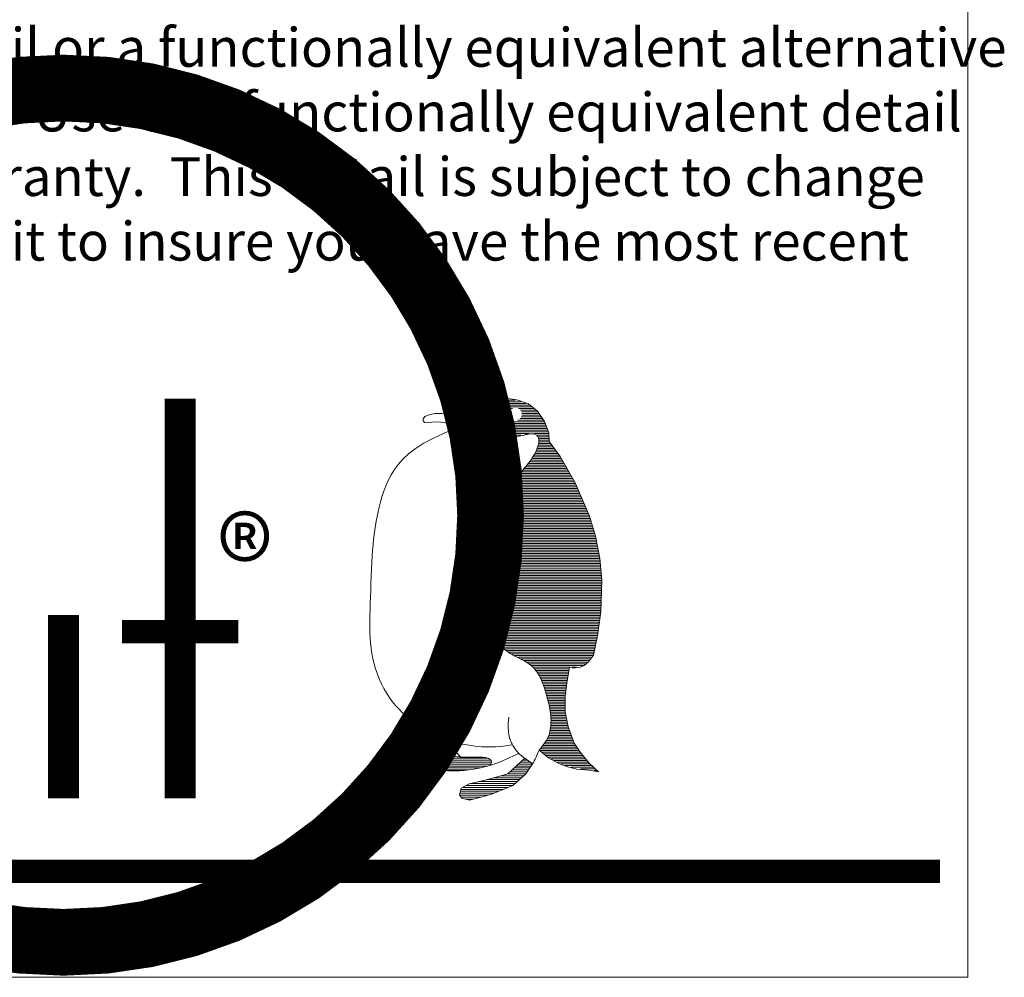
# Model space of a CAD drawing. Extents: x 10901 to 42502, y -15530 to -9637.
# Drawn here: x 14523 to 14871, y -12165 to -11827 of the extents above; entities that cross this region are included whole.
import ezdxf

# ---------------------------------------------------------------- set-up
doc = ezdxf.new("R2010")
doc.units = 0
doc.header["$MEASUREMENT"] = 0
doc.layers.get('0').update_dxf_attribs({"linetype": 'CONTINUOUS', "lineweight": 15})
doc.layers.add('TEXT', color=250, linetype='CONTINUOUS', lineweight=15)
doc.layers.add('TITLEBLOCK', color=7, linetype='CONTINUOUS', lineweight=15)
doc.styles.add('arial', font='arial.ttf', dxfattribs={"height": 0.12})
doc.styles.add('isocp', font='isocpeur.ttf', dxfattribs={"height": 0.085})

msp = doc.modelspace()

# ---------------------------------------------------------------- linework, layer by layer
msp.add_lwpolyline([(14857.69571976, -9637.18278504), (13031.15216212, -9637.18278504), (13031.15216212, -12165.24102), (14857.69571976, -12165.24102)], close=True)
at = {"layer": 'TITLEBLOCK', "color": 7}
for p, q in [((14691.69629034, -11961.43144297), (14689.44095102, -11962.1350919)), ((14694.63714579, -11960.88374439), (14691.69629034, -11961.43144297)), ((14692.06427907, -11961.53703302), (14698.02733098, -11961.53703302)), ((14698.50227009, -11961.43144297), (14694.63714579, -11960.88374439)), ((14702.61946771, -11962.89197253), (14698.50227009, -11961.43144297)), ((14682.25592634, -11965.24660788), (14677.61766663, -11966.23312179)), ((14686.40905366, -11963.77578475), (14682.25592634, -11965.24660788)), ((14683.26616906, -11965.07043003), (14696.23000654, -11965.07043003)), ((14684.92903018, -11964.48153053), (14696.9555123, -11964.48153053)), ((14689.44095102, -11962.1350919), (14686.40905366, -11963.77578475)), ((14686.55280587, -11963.89263103), (14703.6219955, -11963.89263103)), ((14687.64105517, -11963.30373153), (14702.86838411, -11963.30373153)), ((14688.72930446, -11962.71483202), (14701.60809755, -11962.71483202)), ((14690.04505963, -11962.12593252), (14699.94800405, -11962.12593252)), ((14699.01651518, -11964.48153053), (14704.37560688, -11964.48153053)), ((14699.74202094, -11965.07043003), (14705.12921827, -11965.07043003)), ((14705.81239648, -11965.38704385), (14702.61946771, -11962.89197253)), ((14665.97193414, -11967.28916121), (14665.3775812, -11968.17857298)), ((14665.3775812, -11968.17857298), (14665.43659296, -11968.8960318)), ((14667.46784002, -11966.67250239), (14665.97193414, -11967.28916121)), ((14669.55696943, -11966.24784357), (14667.46784002, -11966.67250239)), ((14672.10407531, -11966.20153768), (14669.55696943, -11966.24784357)), ((14675.59791061, -11966.13772592), (14672.10407531, -11966.20153768)), ((14677.61766663, -11966.23312179), (14675.59791061, -11966.13772592)), ((14677.61766663, -11966.23312179), (14680.33855193, -11966.42609238)), ((14680.25034681, -11966.24822903), (14686.46017943, -11966.24822903)), ((14680.33855193, -11966.42609238), (14684.06891461, -11966.71132703)), ((14681.13828149, -11965.65932953), (14695.8856366, -11965.65932953)), ((14684.06891461, -11966.71132703), (14687.17453502, -11966.33382832)), ((14687.17453502, -11966.33382832), (14690.67845878, -11965.94788714)), ((14692.38926365, -11968.22976435), (14690.28678879, -11969.55553259)), ((14690.67845878, -11965.94788714), (14692.23126898, -11966.23312179)), ((14692.11698601, -11968.60382703), (14697.18126552, -11968.60382703)), ((14692.23126898, -11966.23312179), (14692.85631277, -11967.46632446)), ((14692.85631277, -11967.46632446), (14692.38926365, -11968.22976435)), ((14692.43083817, -11966.24822903), (14695.73968301, -11966.24822903)), ((14692.72136684, -11968.01492753), (14696.3163961, -11968.01492753)), ((14692.72931951, -11966.83712853), (14695.75289617, -11966.83712853)), ((14693.02780085, -11967.42602803), (14695.92834, -11967.42602803)), ((14698.79076196, -11968.60382703), (14707.75331703, -11968.60382703)), ((14699.65563138, -11968.01492753), (14707.3603153, -11968.01492753)), ((14700.04368747, -11967.42602803), (14706.96731358, -11967.42602803)), ((14700.08639088, -11965.65932953), (14705.7883084, -11965.65932953)), ((14700.21913131, -11966.83712853), (14706.57431185, -11966.83712853)), ((14700.23234447, -11966.24822903), (14706.18131012, -11966.24822903)), ((14708.24910528, -11969.03836774), (14705.81239648, -11965.38704385)), ((14665.43659296, -11968.8960318), (14665.90304002, -11969.37942004)), ((14665.90304002, -11969.37942004), (14666.85852237, -11969.57819651)), ((14666.85852237, -11969.57819651), (14668.47555767, -11969.28822004)), ((14668.47555767, -11969.28822004), (14670.21315767, -11969.19871415)), ((14670.21315767, -11969.19871415), (14671.6565459, -11969.2794671)), ((14671.6565459, -11969.2794671), (14673.74652237, -11969.65245533)), ((14677.54872475, -11971.14508745), (14672.7508881, -11973.14297644)), ((14673.7715216, -11969.68578774), (14679.26334393, -11971.65107257)), ((14675.87812207, -11969.91558544), (14673.7715216, -11969.68578774)), ((14678.00240175, -11970.12600189), (14675.87812207, -11969.91558544)), ((14676.19301842, -11970.37052553), (14679.62877286, -11970.37052553)), ((14677.83864829, -11970.95942503), (14708.77912557, -11970.95942503)), ((14682.28273061, -11970.31897248), (14678.00240175, -11970.12600189)), ((14679.26334393, -11971.65107257), (14681.05284462, -11972.14646426)), ((14679.53379753, -11971.54832453), (14708.99757223, -11971.54832453)), ((14681.05284462, -11972.14646426), (14682.77209196, -11972.59059813)), ((14681.70146931, -11972.13722403), (14709.21601889, -11972.13722403)), ((14687.09885436, -11970.22670842), (14682.28273061, -11970.31897248)), ((14690.28678879, -11969.55553259), (14687.09885436, -11970.22670842)), ((14687.24664702, -11970.37052553), (14708.5606789, -11970.37052553)), ((14690.04378737, -11969.78162603), (14708.34223224, -11969.78162603)), ((14691.18307739, -11969.19272653), (14708.12378558, -11969.19272653)), ((14709.76154522, -11973.11567942), (14708.24910528, -11969.03836774)), ((14668.75911057, -11975.0395155), (14665.38694954, -11976.89565134)), ((14672.7508881, -11973.14297644), (14668.75911057, -11975.0395155)), ((14682.77209196, -11972.59059813), (14684.41897532, -11972.98437873)), ((14684.07498755, -11972.72612353), (14709.43446555, -11972.72612353)), ((14684.41897532, -11972.98437873), (14685.99259016, -11973.32871063)), ((14685.99259016, -11973.32871063), (14687.49082587, -11973.62479987)), ((14686.80626798, -11973.31502303), (14702.66223621, -11973.31502303)), ((14687.49082587, -11973.62479987), (14688.91247638, -11973.87385254)), ((14688.91247638, -11973.87385254), (14690.25573258, -11974.07647166)), ((14690.25573258, -11974.07647166), (14691.51999145, -11974.23446632)), ((14690.25949483, -11973.90392253), (14699.91616498, -11973.90392253)), ((14691.51999145, -11974.23446632), (14692.70766512, -11974.35055019)), ((14692.70766512, -11974.35055019), (14693.82116572, -11974.42683388)), ((14693.82116572, -11974.42683388), (14694.86411144, -11974.46663406)), ((14694.86411144, -11974.46663406), (14695.83951746, -11974.47266439)), ((14695.83951746, -11974.47266439), (14696.75039894, -11974.44794004)), ((14696.75039894, -11974.44794004), (14697.59977105, -11974.39487313)), ((14697.59977105, -11974.39487313), (14698.39034743, -11974.31647882)), ((14698.39034743, -11974.31647882), (14699.12604779, -11974.21607382)), ((14699.12604779, -11974.21607382), (14699.80898277, -11974.09968843)), ((14699.80898277, -11974.09968843), (14700.44307206, -11973.97395603)), ((14700.44307206, -11973.97395603), (14701.0307278, -11973.84520847)), ((14701.0307278, -11973.84520847), (14701.5755682, -11973.72038062)), ((14701.5755682, -11973.72038062), (14702.08030689, -11973.60580433)), ((14702.08030689, -11973.60580433), (14702.54795905, -11973.50811297)), ((14702.54795905, -11973.50811297), (14702.98214288, -11973.4339399)), ((14702.98214288, -11973.4339399), (14703.3852705, -11973.38871242)), ((14703.3852705, -11973.38871242), (14703.75945253, -11973.37333507)), ((14703.75945253, -11973.37333507), (14704.10559352, -11973.3884109)), ((14704.10559352, -11973.3884109), (14704.42580409, -11973.43303535)), ((14704.42580409, -11973.43303535), (14704.72159182, -11973.50811297)), ((14704.65665808, -11973.31502303), (14709.5958046, -11973.31502303)), ((14704.72159182, -11973.50811297), (14704.99416277, -11973.61304073)), ((14704.99416277, -11973.61304073), (14705.24502454, -11973.74842166)), ((14705.24502454, -11973.74842166), (14705.47628773, -11973.91365272)), ((14705.47628773, -11973.91365272), (14705.68765083, -11974.10963848)), ((14705.68765083, -11974.10963848), (14705.87519412, -11974.3396956)), ((14705.71755574, -11973.90392253), (14709.61206674, -11973.90392253)), ((14705.87519412, -11974.3396956), (14706.0334903, -11974.60714077)), ((14706.0334903, -11974.60714077), (14706.1574136, -11974.91589371)), ((14706.1574136, -11974.91589371), (14706.2412352, -11975.26987414)), ((14706.1647443, -11974.49282203), (14709.62832888, -11974.49282203)), ((14706.2412352, -11975.26987414), (14706.2795278, -11975.67239872)), ((14706.2795278, -11975.67239872), (14706.26716562, -11976.12768871)), ((14706.37259514, -11975.08172153), (14709.64459102, -11975.08172153)), ((14706.45081929, -11975.67062103), (14709.66085316, -11975.67062103)), ((14709.84556966, -11976.15844932), (14709.76154522, -11973.11567942)), ((14662.561438, -11978.72525373), (14660.20900593, -11980.54158939)), ((14665.38694954, -11976.89565134), (14662.561438, -11978.72525373)), ((14705.37075694, -11979.16094514), (14705.05024485, -11979.85684532)), ((14705.65116732, -11978.47981927), (14705.37075694, -11979.16094514)), ((14705.53799372, -11979.20401803), (14711.92925169, -11979.20401803)), ((14705.88604871, -11977.82492533), (14705.65116732, -11978.47981927)), ((14705.78056944, -11978.61511853), (14711.48487925, -11978.61511853)), ((14706.07057684, -11977.20772097), (14705.88604871, -11977.82492533)), ((14705.99566854, -11978.02621903), (14711.04050681, -11978.02621903)), ((14706.19872137, -11976.63875925), (14706.07057684, -11977.20772097)), ((14706.18052503, -11977.43731953), (14710.59613437, -11977.43731953)), ((14706.26716562, -11976.12768871), (14706.19872137, -11976.63875925)), ((14706.32684485, -11976.84842003), (14710.15176193, -11976.84842003)), ((14706.42206979, -11976.25952053), (14709.70738949, -11976.25952053)), ((14713.7947184, -11981.39201357), (14709.84556966, -11976.15844932)), ((14658.25728934, -11982.35822657), (14656.63301971, -11984.18933655)), ((14660.20900593, -11980.54158939), (14658.25728934, -11982.35822657)), ((14703.47602697, -11982.56928815), (14703.0355113, -11983.18950769)), ((14703.9029744, -11981.9231382), (14703.47602697, -11982.56928815)), ((14704.31092629, -11981.24924872), (14703.9029744, -11981.9231382)), ((14703.95920497, -11982.14851553), (14714.02790325, -11982.14851553)), ((14704.69535988, -11980.55696674), (14704.31092629, -11981.24924872)), ((14704.32309151, -11981.55961603), (14713.69309447, -11981.55961603)), ((14704.66133689, -11980.97071653), (14713.26236902, -11980.97071653)), ((14705.05024485, -11979.85684532), (14704.69535988, -11980.55696674)), ((14704.97597044, -11980.38181703), (14712.81799658, -11980.38181703)), ((14705.26804573, -11979.79291753), (14712.37362413, -11979.79291753)), ((14719.08825821, -11990.70288948), (14713.7947184, -11981.39201357)), ((14655.26292854, -11986.04788452), (14654.08399885, -11987.94321752)), ((14656.63301971, -11984.18933655), (14655.26292854, -11986.04788452)), ((14700.78680092, -11986.02828595), (14700.35985349, -11986.56950814)), ((14701.22731659, -11985.48314404), (14700.78680092, -11986.02828595)), ((14701.67687776, -11984.93046421), (14701.22731659, -11985.48314404)), ((14701.2867804, -11985.68191253), (14716.03675589, -11985.68191253)), ((14702.1315647, -11984.36632676), (14701.67687776, -11984.93046421)), ((14701.76531715, -11985.09301303), (14715.70194711, -11985.09301303)), ((14702.58595014, -11983.78741499), (14702.1315647, -11984.36632676)), ((14702.24036947, -11984.50411353), (14715.36713834, -11984.50411353)), ((14703.0355113, -11983.18950769), (14702.58595014, -11983.78741499)), ((14702.70325224, -11983.91521403), (14715.03232957, -11983.91521403)), ((14703.1468144, -11983.32631453), (14714.69752079, -11983.32631453)), ((14703.56656888, -11982.73741503), (14714.36271202, -11982.73741503)), ((14654.08399885, -11987.94321752), (14653.06909416, -11989.86327487)), ((14698.40331264, -11989.3497922), (14698.01676843, -11989.94709647)), ((14698.78563561, -11988.77148347), (14698.40331264, -11989.3497922)), ((14698.69742621, -11989.21530954), (14718.04560853, -11989.21530954)), ((14699.16765708, -11988.20794905), (14698.78563561, -11988.77148347)), ((14699.09078728, -11988.62641004), (14717.71079975, -11988.62641004)), ((14699.55420129, -11987.65557074), (14699.16765708, -11988.20794905)), ((14699.49585737, -11988.03751053), (14717.37599098, -11988.03751053)), ((14699.95009251, -11987.11073034), (14699.55420129, -11987.65557074)), ((14699.91618002, -11987.44861103), (14717.04118221, -11987.44861103)), ((14700.35985349, -11986.56950814), (14699.95009251, -11987.11073034)), ((14700.35484653, -11986.85971153), (14716.70637343, -11986.85971153)), ((14700.81351343, -11986.27081203), (14716.37156466, -11986.27081203)), ((14652.20102803, -11991.79207621), (14651.46261402, -11993.71273659)), ((14653.06909416, -11989.86327487), (14652.20102803, -11991.79207621)), ((14696.34274857, -11992.59230111), (14695.89047376, -11993.32257418)), ((14696.78416879, -11991.88886302), (14696.34274857, -11992.59230111)), ((14696.44723351, -11992.74870654), (14719.77574426, -11992.74870654)), ((14697.21111622, -11991.21316444), (14696.78416879, -11991.88886302)), ((14696.81623905, -11992.15980704), (14719.52426786, -11992.15980704)), ((14697.18756105, -11991.57090754), (14719.27279146, -11991.57090754)), ((14697.6208772, -11990.56701449), (14697.21111622, -11991.21316444)), ((14697.5604048, -11990.98200804), (14719.02131506, -11990.98200804)), ((14698.01676843, -11989.94709647), (14697.6208772, -11990.56701449)), ((14697.93504574, -11990.39310854), (14718.71522607, -11990.39310854)), ((14698.31313622, -11989.80420904), (14718.3804173, -11989.80420904)), ((14724.12972468, -12002.50883672), (14719.08825821, -11990.70288948)), ((14650.83636415, -11995.60897414), (14650.305092, -11997.46450695)), ((14651.46261402, -11993.71273659), (14650.83636415, -11995.60897414)), ((14694.05122284, -11996.46829629), (14693.60286774, -11997.3013865)), ((14694.5080204, -11995.65178949), (14694.05122284, -11996.46829629)), ((14694.35153697, -11996.28210354), (14721.28460264, -11996.28210354)), ((14694.96934072, -11994.85397671), (14694.5080204, -11995.65178949)), ((14694.68181046, -11995.69320404), (14721.03312625, -11995.69320404)), ((14695.43156558, -11994.07696858), (14694.96934072, -11994.85397671)), ((14695.02233057, -11995.10430454), (14720.78164985, -11995.10430454)), ((14695.3699284, -11994.51540504), (14720.53017345, -11994.51540504)), ((14695.89047376, -11993.32257418), (14695.43156558, -11994.07696858)), ((14695.72345876, -11993.92650554), (14720.27869705, -11993.92650554)), ((14696.08251458, -11993.33760604), (14720.02722065, -11993.33760604)), ((14649.8513096, -11999.26275162), (14649.45813203, -12000.98742625)), ((14650.305092, -11997.46450695), (14649.8513096, -11999.26275162)), ((14692.33710129, -11999.89623788), (14691.94724039, -12000.79536021)), ((14692.74414862, -11999.0146035), (14692.33710129, -11999.89623788)), ((14692.56292155, -11999.81550054), (14722.79346103, -11999.81550054)), ((14693.1665733, -11998.15015557), (14692.74414862, -11999.0146035)), ((14692.83481427, -11999.22660104), (14722.54198464, -11999.22660104)), ((14693.11885239, -11998.63770154), (14722.29050824, -11998.63770154)), ((14693.60286774, -11997.3013865), (14693.1665733, -11998.15015557)), ((14693.41114366, -11998.04880204), (14722.03903184, -11998.04880204)), ((14693.71385683, -11997.45990254), (14721.78755544, -11997.45990254)), ((14694.02888907, -11996.87100304), (14721.53607904, -11996.87100304)), ((14649.11018194, -12002.63008838), (14648.801429, -12004.21636692)), ((14649.45813203, -12000.98742625), (14649.11018194, -12002.63008838)), ((14691.2239022, -12002.65119454), (14690.89374159, -12003.60941412)), ((14691.16456062, -12003.34889754), (14724.20314991, -12003.34889754)), ((14691.5754705, -12001.71347809), (14691.2239022, -12002.65119454)), ((14691.36746967, -12002.75999804), (14724.02638751, -12002.75999804)), ((14691.94724039, -12000.79536021), (14691.5754705, -12001.71347809)), ((14691.58671524, -12002.17109854), (14723.79936663, -12002.17109854)), ((14691.81331029, -12001.58219904), (14723.54789023, -12001.58219904)), ((14692.05177107, -12000.99329954), (14723.29641383, -12000.99329954)), ((14692.30334066, -12000.40440004), (14723.04493743, -12000.40440004)), ((14726.23033572, -12009.50720751), (14724.12972468, -12002.50883672)), ((14648.52795349, -12005.78003172), (14648.28613722, -12007.35485263)), ((14648.801429, -12004.21636692), (14648.52795349, -12005.78003172)), ((14690.04497252, -12006.62035833), (14689.80888506, -12007.67657078)), ((14690.30397523, -12005.59218691), (14690.04497252, -12006.62035833)), ((14690.16182813, -12006.88229454), (14725.26372428, -12006.88229454)), ((14690.30386445, -12006.29339504), (14725.08696189, -12006.29339504)), ((14690.58679775, -12004.58934289), (14690.30397523, -12005.59218691)), ((14690.45221186, -12005.70449554), (14724.91019949, -12005.70449554)), ((14690.89374159, -12003.60941412), (14690.58679775, -12004.58934289)), ((14690.61624095, -12005.11559604), (14724.7334371, -12005.11559604)), ((14690.78580173, -12004.52669654), (14724.5566747, -12004.52669654)), ((14690.97026318, -12003.93779704), (14724.3799123, -12003.93779704)), ((14648.07175896, -12008.97490102), (14647.8812005, -12010.67364523)), ((14648.28613722, -12007.35485263), (14648.07175896, -12008.97490102)), ((14689.40274228, -12009.88517947), (14689.23117936, -12011.043003)), ((14689.59510983, -12008.76383944), (14689.40274228, -12009.88517947)), ((14689.49718173, -12010.41569154), (14726.23768766, -12010.41569154)), ((14689.5864395, -12009.82679204), (14726.1197561, -12009.82679204)), ((14689.80888506, -12007.67657078), (14689.59510983, -12008.76383944)), ((14689.68746609, -12009.23789254), (14725.97077387, -12009.23789254)), ((14689.79214807, -12008.64899304), (14725.79401147, -12008.64899304)), ((14689.90793558, -12008.06009354), (14725.61724907, -12008.06009354)), ((14690.03019572, -12007.47119404), (14725.44048668, -12007.47119404)), ((14727.8268001, -12017.47926467), (14726.23033572, -12009.50720751)), ((14647.71054214, -12012.48515663), (14647.55616567, -12014.44320507)), ((14647.8812005, -12010.67364523), (14647.71054214, -12012.48515663)), ((14688.94715078, -12013.47955819), (14688.83287601, -12014.76251109)), ((14689.07951654, -12012.24002368), (14688.94715078, -12013.47955819)), ((14689.07718677, -12013.94908854), (14726.94527697, -12013.94908854)), ((14689.23117936, -12011.043003), (14689.07951654, -12012.24002368)), ((14689.1320512, -12013.36018904), (14726.82734542, -12013.36018904)), ((14689.19493781, -12012.77128954), (14726.70941387, -12012.77128954)), ((14689.25936737, -12012.18239004), (14726.59148231, -12012.18239004)), ((14689.33398109, -12011.59349054), (14726.47355076, -12011.59349054)), ((14689.40992032, -12011.00459104), (14726.35561921, -12011.00459104)), ((14647.41445289, -12016.56919822), (14647.28419775, -12018.83841173)), ((14647.55616567, -12014.44320507), (14647.41445289, -12016.56919822)), ((14688.65317215, -12017.42942492), (14688.58472789, -12018.79680245)), ((14688.73518465, -12016.08194748), (14688.65317215, -12017.42942492)), ((14688.83287601, -12014.76251109), (14688.73518465, -12016.08194748)), ((14688.8572822, -12016.89358605), (14727.53493474, -12016.89358605)), ((14688.89312482, -12016.30468655), (14727.41700318, -12016.30468655)), ((14688.93394394, -12015.71578705), (14727.29907163, -12015.71578705)), ((14688.97754619, -12015.12688755), (14727.18114008, -12015.12688755)), ((14689.0247325, -12014.53798805), (14727.06320853, -12014.53798805)), ((14728.49899563, -12025.08618944), (14727.8268001, -12017.47926467)), ((14647.28419775, -12018.83841173), (14647.1647972, -12021.21225148)), ((14688.52864582, -12020.17533609), (14688.48341834, -12021.55658337)), ((14688.58472789, -12018.79680245), (14688.52864582, -12020.17533609)), ((14688.69167778, -12020.42698305), (14727.91543179, -12020.42698305)), ((14688.7136878, -12019.83808355), (14727.86339294, -12019.83808355)), ((14688.73764565, -12019.24918405), (14727.81135409, -12019.24918405)), ((14688.76295576, -12018.66028455), (14727.75931525, -12018.66028455)), ((14688.7924332, -12018.07138505), (14727.7072764, -12018.07138505)), ((14688.82191064, -12017.48248555), (14727.65286629, -12017.48248555)), ((14647.05534669, -12023.65393246), (14646.95494168, -12026.12576508)), ((14647.1647972, -12021.21225148), (14647.05534669, -12023.65393246)), ((14688.41919531, -12024.29405208), (14688.39748612, -12025.63429312)), ((14688.44753787, -12022.93240337), (14688.41919531, -12024.29405208)), ((14688.48341834, -12021.55658337), (14688.44753787, -12022.93240337)), ((14688.59735787, -12023.96038005), (14728.22766489, -12023.96038005)), ((14688.60961574, -12023.37148055), (14728.17562604, -12023.37148055)), ((14688.62268347, -12022.78258105), (14728.12358719, -12022.78258105)), ((14688.63804157, -12022.19368155), (14728.07154834, -12022.19368155)), ((14688.65339968, -12021.60478205), (14728.01950949, -12021.60478205)), ((14688.67239489, -12021.01588255), (14727.96747064, -12021.01588255)), ((14646.95494168, -12026.12576508), (14646.86297913, -12028.58975828)), ((14688.38271181, -12026.95131738), (14688.37607845, -12028.24391881)), ((14688.39748612, -12025.63429312), (14688.38271181, -12026.95131738)), ((14688.5511104, -12027.49377705), (14728.23736322, -12027.49377705)), ((14688.55442367, -12026.90487755), (14728.25945852, -12026.90487755)), ((14688.56102992, -12026.31597805), (14728.28155382, -12026.31597805)), ((14688.56763616, -12025.72707855), (14728.30364912, -12025.72707855)), ((14688.57672475, -12025.13817905), (14728.32574442, -12025.13817905)), ((14688.58626373, -12024.54927955), (14728.27970374, -12024.54927955)), ((14728.07887343, -12036.2835827), (14728.49899563, -12025.08618944)), ((14646.77915754, -12031.00882552), (14646.7019693, -12033.34527722)), ((14646.86297913, -12028.58975828), (14646.77915754, -12031.00882552)), ((14688.37607845, -12028.24391881), (14688.37758603, -12029.51089132)), ((14688.37758603, -12029.51089132), (14688.38844062, -12030.7516319)), ((14688.38844062, -12030.7516319), (14688.40924527, -12031.96523599)), ((14688.54776757, -12028.67157605), (14728.19317263, -12028.67157605)), ((14688.54808829, -12028.08267655), (14728.21526793, -12028.08267655)), ((14688.54846831, -12029.26047555), (14728.17107733, -12029.26047555)), ((14688.55173393, -12029.84937505), (14728.14898203, -12029.84937505)), ((14688.55688591, -12030.43827455), (14728.12688673, -12030.43827455)), ((14688.56436949, -12031.02717405), (14728.10479143, -12031.02717405)), ((14646.7019693, -12033.34527722), (14646.6326205, -12035.5701678)), ((14688.40924527, -12031.96523599), (14688.44120602, -12033.15079905)), ((14688.44120602, -12033.15079905), (14688.48432288, -12034.30711499)), ((14688.48432288, -12034.30711499), (14688.541008, -12035.43418383)), ((14688.57446491, -12031.61607355), (14728.08269613, -12031.61607355)), ((14688.58695049, -12032.20497305), (14728.06060083, -12032.20497305)), ((14688.60282621, -12032.79387255), (14728.03850553, -12032.79387255)), ((14688.62115496, -12033.38277205), (14728.01641023, -12033.38277205)), ((14688.64311392, -12033.97167155), (14727.99431493, -12033.97167155)), ((14688.66846677, -12034.56057105), (14727.97221963, -12034.56057105)), ((14646.578046, -12037.69103517), (14646.54638676, -12039.72385971)), ((14646.6326205, -12035.5701678), (14646.578046, -12037.69103517)), ((14688.541008, -12035.43418383), (14688.61518106, -12036.5326086)), ((14688.61518106, -12036.5326086), (14688.71226939, -12037.60510295)), ((14688.69808504, -12035.14947055), (14727.95012433, -12035.14947055)), ((14688.71226939, -12037.60510295), (14688.83800179, -12038.65317446)), ((14688.73311867, -12035.73837005), (14727.92802903, -12035.73837005)), ((14688.77288515, -12036.32726955), (14727.89997063, -12036.32726955)), ((14688.82178326, -12036.91616905), (14727.81807496, -12036.91616905)), ((14688.87509381, -12037.50506855), (14727.73617929, -12037.50506855)), ((14688.94332385, -12038.09396805), (14727.65428362, -12038.09396805)), ((14726.90253125, -12044.74248304), (14728.07887343, -12036.2835827)), ((14646.54638676, -12039.72385971), (14646.54638676, -12041.68401876)), ((14646.54638676, -12041.68401876), (14646.58618695, -12043.58809574)), ((14688.83800179, -12038.65317446), (14688.99750404, -12039.67863223)), ((14688.99750404, -12039.67863223), (14689.19620345, -12040.68328535)), ((14689.01585881, -12038.68286755), (14727.57238795, -12038.68286755)), ((14689.1074577, -12039.27176705), (14727.49049228, -12039.27176705)), ((14689.19620345, -12040.68328535), (14689.4395273, -12041.66924445)), ((14689.20800264, -12039.86066656), (14727.40859661, -12039.86066656)), ((14689.32447466, -12040.44956606), (14727.32670093, -12040.44956606)), ((14689.4395273, -12041.66924445), (14689.73260138, -12042.63831862)), ((14689.46017395, -12041.03846556), (14727.24480526, -12041.03846556)), ((14689.60569896, -12041.62736506), (14727.16290959, -12041.62736506)), ((14646.58618695, -12043.58809574), (14646.67483281, -12045.4517695)), ((14689.73260138, -12042.63831862), (14690.07964692, -12043.59080939)), ((14689.783798, -12042.21626456), (14727.08101392, -12042.21626456)), ((14689.97558116, -12042.80516406), (14726.99911825, -12042.80516406)), ((14690.07964692, -12043.59080939), (14690.47975937, -12044.52159096)), ((14690.19015011, -12043.39406356), (14726.91722258, -12043.39406356)), ((14690.43454684, -12043.98296306), (14726.83532691, -12043.98296306)), ((14690.47975937, -12044.52159096), (14690.93082812, -12045.42433149)), ((14690.69623803, -12044.57186256), (14726.75343124, -12044.57186256)), ((14690.99049108, -12045.16076206), (14726.63997187, -12045.16076206)), ((14725.47411574, -12051.55828763), (14726.90253125, -12044.74248304)), ((14646.67483281, -12045.4517695), (14646.81986227, -12047.29102041)), ((14646.81986227, -12047.29102041), (14647.03062233, -12049.12213039)), ((14690.93082812, -12045.42433149), (14691.43013952, -12046.29239762)), ((14691.31543587, -12045.74966156), (14726.51655384, -12045.74966156)), ((14691.43013952, -12046.29239762), (14691.97528143, -12047.11885447)), ((14691.66565517, -12046.33856106), (14726.39313581, -12046.33856106)), ((14691.97528143, -12047.11885447), (14692.56444476, -12047.8976717)), ((14692.0541011, -12046.92746056), (14726.26971778, -12046.92746056)), ((14692.49063137, -12047.51636006), (14726.14629975, -12047.51636006)), ((14692.56444476, -12047.8976717), (14693.19521737, -12048.62221596)), ((14692.9721273, -12048.10525956), (14726.02288172, -12048.10525956)), ((14693.19521737, -12048.62221596), (14693.86518713, -12049.28585387)), ((14693.51108978, -12048.69415906), (14725.89946369, -12048.69415906)), ((14647.03062233, -12049.12213039), (14647.31374637, -12050.95655704)), ((14647.31374637, -12050.95655704), (14647.67224954, -12052.79038066)), ((14693.86518713, -12049.28585387), (14694.57073584, -12049.88406269)), ((14694.12658743, -12049.28305856), (14725.77604566, -12049.28305856)), ((14694.57073584, -12049.88406269), (14695.30311953, -12050.42226973)), ((14694.84333727, -12049.87195806), (14725.65262763, -12049.87195806)), ((14695.30311953, -12050.42226973), (14696.05268966, -12050.90801288)), ((14695.6774366, -12050.46085756), (14725.5292096, -12050.46085756)), ((14696.05268966, -12050.90801288), (14696.80889315, -12051.34883007)), ((14696.63574934, -12051.04975706), (14725.40579157, -12051.04975706)), ((14696.80889315, -12051.34883007), (14697.562383, -12051.75195768)), ((14697.562383, -12051.75195768), (14698.30260611, -12052.12493365)), ((14697.71794155, -12051.63865656), (14725.1974708, -12051.63865656)), ((14698.30260611, -12052.12493365), (14699.01961245, -12052.47529587)), ((14698.90252146, -12052.22755606), (14724.74812218, -12052.22755606)), ((14723.70960248, -12053.87079276), (14725.47411574, -12051.55828763)), ((14647.67224954, -12052.79038066), (14648.10763943, -12054.61455575)), ((14648.10763943, -12054.61455575), (14648.6211221, -12056.42094137)), ((14699.01961245, -12052.47529587), (14699.70375349, -12052.81088379)), ((14699.70375349, -12052.81088379), (14700.3471898, -12053.13802924)), ((14700.09236924, -12052.81645556), (14724.29877356, -12052.81645556)), ((14700.3471898, -12053.13802924), (14700.9505244, -12053.46125497)), ((14700.9505244, -12053.46125497), (14701.51677247, -12053.78448071)), ((14701.19784612, -12053.40535506), (14723.84942495, -12053.40535506)), ((14701.51677247, -12053.78448071), (14702.04925069, -12054.11162616)), ((14702.04925069, -12054.11162616), (14702.55127573, -12054.44600801)), ((14702.18180606, -12053.99425456), (14723.32756153, -12053.99425456)), ((14702.55127573, -12054.44600801), (14703.02525974, -12054.79154597)), ((14703.02525974, -12054.79154597), (14703.47482091, -12055.15246127)), ((14703.02974042, -12054.58315406), (14722.69925156, -12054.58315406)), ((14703.47482091, -12055.15246127), (14703.9029744, -12055.53176908)), ((14703.75494871, -12055.17205356), (14721.91966444, -12055.17205356)), ((14703.9029744, -12055.53176908), (14704.31183084, -12055.93338912)), ((14716.06337832, -12061.47771753), (14717.0912977, -12055.70674228)), ((14717.0912977, -12055.70674228), (14718.30963538, -12056.08838254)), ((14720.93679591, -12055.7573101), (14722.28118698, -12055.20961152)), ((14722.28118698, -12055.20961152), (14723.70960248, -12053.87079276)), ((14648.6211221, -12056.42094137), (14649.21480818, -12058.20109505)), ((14649.21480818, -12058.20109505), (14649.88990372, -12059.94657432)), ((14704.31183084, -12055.93338912), (14704.70350083, -12056.35852745)), ((14704.38030202, -12055.76095306), (14716.90776735, -12055.76095306)), ((14704.70350083, -12056.35852745), (14705.07798437, -12056.80808861)), ((14704.91900703, -12056.34985256), (14716.80287326, -12056.34985256)), ((14705.07798437, -12056.80808861), (14705.43618603, -12057.28297717)), ((14705.39084673, -12056.93875206), (14716.69797917, -12056.93875206)), ((14705.43618603, -12057.28297717), (14705.77901034, -12057.78409767)), ((14705.77901034, -12057.78409767), (14706.10736186, -12058.31265617)), ((14705.81084053, -12057.52765156), (14716.59308507, -12057.52765156)), ((14706.10736186, -12058.31265617), (14706.42184361, -12058.86955723)), ((14706.18691963, -12058.11655106), (14716.48819098, -12058.11655106)), ((14706.42184361, -12058.86955723), (14706.72305864, -12059.45540387)), ((14706.52563294, -12058.70545056), (14716.38329689, -12058.70545056)), ((14717.83701287, -12055.76095306), (14719.53877799, -12055.76095306)), ((14718.30963538, -12056.08838254), (14720.93679591, -12055.7573101)), ((14649.88990372, -12059.94657432), (14650.64791631, -12061.64893673)), ((14650.64791631, -12061.64893673), (14651.49065505, -12063.29943829)), ((14706.72305864, -12059.45540387), (14707.012213, -12060.07140217)), ((14706.83262691, -12059.29435006), (14716.2784028, -12059.29435006)), ((14707.012213, -12060.07140217), (14707.29051277, -12060.71755212)), ((14707.11291505, -12059.88324956), (14716.17350871, -12059.88324956)), ((14707.29051277, -12060.71755212), (14707.55946553, -12061.39385373)), ((14707.37114582, -12060.47214906), (14716.06861461, -12060.47214906)), ((14707.55946553, -12061.39385373), (14707.82088038, -12062.10000548)), ((14707.61130304, -12061.06104856), (14715.96372052, -12061.06104856)), ((14707.82088038, -12062.10000548), (14708.07626489, -12062.83630888)), ((14707.83678673, -12061.64994806), (14715.86912107, -12061.64994806)), ((14708.05021426, -12062.23884756), (14715.79420253, -12062.23884756)), ((14715.47520723, -12066.10272779), (14716.06337832, -12061.47771753)), ((14651.49065505, -12063.29943829), (14652.41811994, -12064.89084261)), ((14652.41811994, -12064.89084261), (14653.42548672, -12066.42164211)), ((14708.07626489, -12062.83630888), (14708.32682514, -12063.60246242)), ((14708.25356554, -12062.82774706), (14715.719284, -12062.82774706)), ((14708.32682514, -12063.60246242), (14708.57467174, -12064.39876761)), ((14708.44614306, -12063.41664656), (14715.64436546, -12063.41664656)), ((14708.57467174, -12064.39876761), (14708.82101075, -12065.22492294)), ((14708.63155586, -12064.00554606), (14715.56944692, -12064.00554606)), ((14708.81164298, -12064.59444556), (14715.49452838, -12064.59444556)), ((14708.82101075, -12065.22492294), (14709.0661437, -12066.07942083)), ((14708.98716773, -12065.18334506), (14715.41960984, -12065.18334506)), ((14709.0661437, -12066.07942083), (14709.30705542, -12066.95562791)), ((14709.15610002, -12065.77224456), (14715.3446913, -12065.77224456)), ((14715.47520723, -12071.51885822), (14715.47520723, -12066.10272779)), ((14653.42548672, -12066.42164211), (14654.50672504, -12067.89002768)), ((14654.50672504, -12067.89002768), (14655.65550308, -12069.2956978)), ((14655.65550308, -12069.2956978), (14656.86579049, -12070.63744643)), ((14709.30705542, -12066.95562791), (14709.53862013, -12067.84449868)), ((14709.32112964, -12066.36114407), (14715.3040271, -12066.36114407)), ((14709.4824933, -12066.95004357), (14715.3040271, -12066.95004357)), ((14709.53862013, -12067.84449868), (14709.75631507, -12068.73849523)), ((14709.63589587, -12067.53894307), (14715.3040271, -12067.53894307)), ((14709.75631507, -12068.73849523), (14709.95591902, -12069.62827055)), ((14709.7837882, -12068.12784257), (14715.3040271, -12068.12784257)), ((14709.9268689, -12068.71674207), (14715.3040271, -12068.71674207)), ((14710.0589474, -12069.30564157), (14715.3040271, -12069.30564157)), ((14656.86579049, -12070.63744643), (14658.13155694, -12071.91436899)), ((14658.13155694, -12071.91436899), (14659.44647059, -12073.12556095)), ((14709.95591902, -12069.62827055), (14710.13200469, -12070.50598521)), ((14710.13200469, -12070.50598521), (14710.28035083, -12071.36319675)), ((14710.18390768, -12069.89454107), (14715.3040271, -12069.89454107)), ((14710.28035083, -12071.36319675), (14710.3964347, -12072.19116118)), ((14710.30182702, -12070.48344057), (14715.3040271, -12070.48344057)), ((14710.3964347, -12072.19116118), (14710.47693961, -12072.98384817)), ((14710.40367903, -12071.07234007), (14715.3040271, -12071.07234007)), ((14710.47693961, -12072.98384817), (14710.52337316, -12073.74306683)), ((14710.49494367, -12071.66123957), (14715.32954408, -12071.66123957)), ((14710.57447192, -12072.25013907), (14715.44966217, -12072.25013907)), ((14710.63417825, -12072.83903857), (14715.56978025, -12072.83903857)), ((14716.56752497, -12076.87413326), (14715.47520723, -12071.51885822)), ((14659.44647059, -12073.12556095), (14660.8045011, -12074.27041927)), ((14660.8045011, -12074.27041927), (14662.19961815, -12075.34773788)), ((14662.19961815, -12075.34773788), (14663.62639444, -12076.35751678)), ((14663.62639444, -12076.35751678), (14665.07910115, -12077.3000575)), ((14695.39779572, -12076.44827326), (14695.42312311, -12075.51206439)), ((14695.41347459, -12077.32025911), (14695.39779572, -12076.44827326)), ((14695.42312311, -12075.51206439), (14695.49458254, -12074.51012492)), ((14695.49458254, -12074.51012492), (14695.61760129, -12073.44094725)), ((14710.43201365, -12076.53209486), (14710.35542845, -12077.18849638)), ((14710.49020634, -12075.86363268), (14710.43201365, -12076.53209486)), ((14710.52668984, -12075.17888861), (14710.49020634, -12075.86363268)), ((14710.52337316, -12073.74306683), (14710.5387505, -12074.4733399)), ((14710.5387505, -12074.4733399), (14710.52668984, -12075.17888861)), ((14710.61768613, -12076.37243557), (14716.29048874, -12076.37243557)), ((14710.66581338, -12075.78353607), (14716.17037066, -12075.78353607)), ((14710.67551846, -12073.42793807), (14715.68989833, -12073.42793807)), ((14710.69727279, -12075.19463657), (14716.05025258, -12075.19463657)), ((14710.70030913, -12074.01683757), (14715.81001641, -12074.01683757)), ((14710.70767211, -12074.60573707), (14715.9301345, -12074.60573707)), ((14665.07910115, -12077.3000575), (14666.5526125, -12078.174757)), ((14666.5526125, -12078.174757), (14668.04180271, -12078.98191678)), ((14668.04180271, -12078.98191678), (14669.54064145, -12079.72183838)), ((14669.54064145, -12079.72183838), (14671.04430446, -12080.39422028)), ((14695.46503391, -12078.12952951), (14695.41347459, -12077.32025911)), ((14695.54764945, -12078.87668751), (14695.46503391, -12078.12952951)), ((14695.6561954, -12079.56384371), (14695.54764945, -12078.87668751)), ((14695.785546, -12080.19220419), (14695.6561954, -12079.56384371)), ((14709.76686815, -12079.88013457), (14709.42464687, -12080.68156554)), ((14709.99903589, -12079.1570979), (14709.76686815, -12079.88013457)), ((14709.9376738, -12079.90583257), (14717.54209858, -12079.90583257)), ((14710.15371388, -12078.48501752), (14709.99903589, -12079.1570979)), ((14710.12738831, -12079.31693307), (14717.31719663, -12079.31693307)), ((14710.26376742, -12077.83675695), (14710.15371388, -12078.48501752)), ((14710.35542845, -12077.18849638), (14710.26376742, -12077.83675695)), ((14710.27325249, -12078.72803357), (14717.09229469, -12078.72803357)), ((14710.38594138, -12078.13913407), (14716.86739275, -12078.13913407)), ((14710.47712888, -12077.55023457), (14716.64249081, -12077.55023457)), ((14710.55424209, -12076.96133507), (14716.41758887, -12076.96133507)), ((14718.75216044, -12082.59454069), (14716.56752497, -12076.87413326)), ((14671.04430446, -12080.39422028), (14672.54736443, -12080.99906246)), ((14672.54736443, -12080.99906246), (14674.04529862, -12081.53696798)), ((14674.04529862, -12081.53696798), (14675.5393131, -12082.01095199)), ((14675.5393131, -12082.01095199), (14677.03061392, -12082.4249342)), ((14677.03061392, -12082.4249342), (14678.52191475, -12082.78283434)), ((14677.03483515, -12083.70336435), (14677.0885051, -12083.47722694)), ((14677.03483515, -12083.70336435), (14677.0885051, -12083.47722694)), ((14677.0885051, -12083.47722694), (14677.16026604, -12083.23360157)), ((14677.0885051, -12083.47722694), (14677.16026604, -12083.23360157)), ((14677.16026604, -12083.23360157), (14677.2543392, -12082.97188521)), ((14677.16026604, -12083.23360157), (14677.2543392, -12082.97188521)), ((14677.2543392, -12082.97188521), (14677.3746443, -12082.69147483)), ((14677.2543392, -12082.97188521), (14677.3746443, -12082.69147483)), ((14677.3746443, -12082.69147483), (14677.45725983, -12082.52744983)), ((14677.3746443, -12082.69147483), (14677.45725983, -12082.52744983)), ((14678.52191475, -12082.78283434), (14680.01442164, -12083.08796908)), ((14680.01442164, -12083.08796908), (14681.51054674, -12083.34425814)), ((14681.51054674, -12083.34425814), (14683.01209913, -12083.55562124)), ((14692.70404692, -12083.75341609), (14694.63435584, -12083.51190134)), ((14694.63435584, -12083.51190134), (14696.71843819, -12083.1594285)), ((14695.93117849, -12080.76357804), (14695.785546, -12080.19220419)), ((14696.09128378, -12081.28490015), (14695.93117849, -12080.76357804)), ((14696.26495731, -12081.76280387), (14696.09128378, -12081.28490015)), ((14696.45099301, -12082.20452561), (14696.26495731, -12081.76280387)), ((14696.64788332, -12082.61760327), (14696.45099301, -12082.20452561)), ((14696.85472367, -12083.00867023), (14696.64788332, -12082.61760327)), ((14696.71843819, -12083.1594285), (14696.91713759, -12083.11781922)), ((14697.070308, -12083.38556591), (14696.85472367, -12083.00867023)), ((14697.29343024, -12083.75492368), (14697.070308, -12083.38556591)), ((14708.27797946, -12082.62875939), (14707.40870726, -12083.82939826)), ((14707.90238492, -12083.43922957), (14719.10741061, -12083.43922957)), ((14708.93920524, -12081.58882882), (14708.27797946, -12082.62875939)), ((14708.32887163, -12082.85033007), (14718.71649378, -12082.85033007)), ((14708.71418928, -12082.26143057), (14718.44170634, -12082.26143057)), ((14709.42464687, -12080.68156554), (14708.93920524, -12081.58882882)), ((14709.08802124, -12081.67253107), (14718.2168044, -12081.67253107)), ((14709.40346915, -12081.08363157), (14717.99190246, -12081.08363157)), ((14709.69007989, -12080.49473207), (14717.76700052, -12080.49473207)), ((14720.85277147, -12085.75902139), (14718.75216044, -12082.59454069)), ((14676.92327403, -12084.60700943), (14676.93020891, -12084.45112538)), ((14676.92327403, -12084.60700943), (14676.93020891, -12084.45112538)), ((14676.92508313, -12084.75505405), (14676.92327403, -12084.60700943)), ((14676.92508313, -12084.75505405), (14676.92327403, -12084.60700943)), ((14676.93654076, -12084.8979729), (14676.92508313, -12084.75505405)), ((14676.93654076, -12084.8979729), (14676.92508313, -12084.75505405)), ((14676.93020891, -12084.45112538), (14676.94498322, -12084.28529128)), ((14676.93020891, -12084.45112538), (14676.94498322, -12084.28529128)), ((14676.95794844, -12085.03847961), (14676.93654076, -12084.8979729)), ((14676.95794844, -12085.03847961), (14676.93654076, -12084.8979729)), ((14676.94498322, -12084.28529128), (14676.96669242, -12084.10679348)), ((14676.94498322, -12084.28529128), (14676.96669242, -12084.10679348)), ((14676.99081374, -12085.17898632), (14676.95794844, -12085.03847961)), ((14676.99081374, -12085.17898632), (14676.95794844, -12085.03847961)), ((14676.96669242, -12084.10679348), (14676.995638, -12083.91291835)), ((14676.96669242, -12084.10679348), (14676.995638, -12083.91291835)), ((14677.03543819, -12085.32190516), (14676.99081374, -12085.17898632)), ((14677.03543819, -12085.32190516), (14676.99081374, -12085.17898632)), ((14676.995638, -12083.91291835), (14677.03483515, -12083.70336435)), ((14676.995638, -12083.91291835), (14677.03483515, -12083.70336435)), ((14677.09363088, -12085.4702513), (14677.03543819, -12085.32190516)), ((14677.09363088, -12085.4702513), (14677.03543819, -12085.32190516)), ((14677.16961305, -12085.62945203), (14677.09363088, -12085.4702513)), ((14677.16961305, -12085.62945203), (14677.09363088, -12085.4702513)), ((14677.26911351, -12085.80523618), (14677.16961305, -12085.62945203)), ((14677.26911351, -12085.80523618), (14677.16961305, -12085.62945203)), ((14677.39695652, -12086.00333255), (14677.26911351, -12085.80523618)), ((14677.39695652, -12086.00333255), (14677.26911351, -12085.80523618)), ((14677.55856939, -12086.22977147), (14677.39695652, -12086.00333255)), ((14677.55856939, -12086.22977147), (14677.39695652, -12086.00333255)), ((14677.75937941, -12086.48967873), (14677.55856939, -12086.22977147)), ((14677.75937941, -12086.48967873), (14677.55856939, -12086.22977147)), ((14678.00451236, -12086.78938618), (14677.75937941, -12086.48967873)), ((14678.00451236, -12086.78938618), (14677.75937941, -12086.48967873)), ((14678.68021094, -12087.57996256), (14678.00451236, -12086.78938618)), ((14678.68021094, -12087.57996256), (14678.00451236, -12086.78938618)), ((14683.01209913, -12083.55562124), (14684.52088791, -12083.72567657)), ((14684.52088791, -12083.72567657), (14686.04234039, -12083.85532869)), ((14686.04234039, -12083.85532869), (14687.59726121, -12083.93492905)), ((14687.59726121, -12083.93492905), (14689.20977169, -12083.95271853)), ((14689.20977169, -12083.95271853), (14690.90399315, -12083.89633494)), ((14690.90399315, -12083.89633494), (14692.70404692, -12083.75341609)), ((14697.52348736, -12084.12277386), (14697.29343024, -12083.75492368)), ((14699.16373736, -12086.24454578), (14697.2982545, -12087.08185723)), ((14697.76198695, -12084.48911646), (14697.52348736, -12084.12277386)), ((14698.01194416, -12084.8524439), (14697.76198695, -12084.48911646)), ((14698.27486659, -12085.2115501), (14698.01194416, -12084.8524439)), ((14698.55376939, -12085.56492749), (14698.27486659, -12085.2115501)), ((14698.85046167, -12085.91076697), (14698.55376939, -12085.56492749)), ((14699.16735556, -12086.2484655), (14698.85046167, -12085.91076697)), ((14699.5071647, -12086.57591246), (14699.16735556, -12086.2484655)), ((14699.87290427, -12086.89461545), (14699.5071647, -12086.57591246)), ((14700.27452431, -12087.21422299), (14699.87290427, -12086.89461545)), ((14706.11520129, -12085.48924684), (14706.38324949, -12085.11144661)), ((14707.40870726, -12083.82939826), (14706.38324949, -12085.11144661)), ((14706.38324949, -12085.11144661), (14709.59349634, -12087.82810493)), ((14706.75988887, -12085.20592807), (14720.28016112, -12085.20592807)), ((14706.9979166, -12084.61702857), (14719.88924429, -12084.61702857)), ((14707.45578528, -12085.79482757), (14720.67107796, -12085.79482757)), ((14707.4689531, -12084.02812907), (14719.49832745, -12084.02812907)), ((14708.15168168, -12086.38372707), (14721.1378657, -12086.38372707)), ((14708.84757809, -12086.97262657), (14721.61307958, -12086.97262657)), ((14724.04570024, -12089.71462227), (14720.85277147, -12085.75902139)), ((14668.28452353, -12088.9385961), (14668.29688571, -12088.70733291)), ((14668.30894637, -12089.17950782), (14668.28452353, -12088.9385961)), ((14668.29688571, -12088.70733291), (14668.34362077, -12088.48692432)), ((14668.37226484, -12089.42825897), (14668.30894637, -12089.17950782)), ((14668.31093589, -12088.61190293), (14689.28873837, -12088.61190293)), ((14668.33271552, -12089.29887068), (14689.47281825, -12089.29887068)), ((14668.34362077, -12088.48692432), (14668.42291962, -12088.27917942)), ((14668.47658957, -12089.68364348), (14668.37226484, -12089.42825897)), ((14668.42291962, -12088.27917942), (14668.53237013, -12088.0856058)), ((14668.62403116, -12089.94385226), (14668.47658957, -12089.68364348)), ((14668.53237013, -12088.0856058), (14668.6704647, -12087.90710801)), ((14668.8160972, -12090.20707621), (14668.62403116, -12089.94385226)), ((14668.64733576, -12089.98583844), (14689.27644989, -12089.98583844)), ((14668.65146306, -12087.92493517), (14688.25339552, -12087.92493517)), ((14668.6704647, -12087.90710801), (14668.83569577, -12087.74459059)), ((14669.0530892, -12090.46969712), (14668.8160972, -12090.20707621)), ((14668.83569577, -12087.74459059), (14669.02715878, -12087.59805355)), ((14669.02715878, -12087.59805355), (14669.24334614, -12087.4677984)), ((14669.33470565, -12090.72809679), (14669.0530892, -12090.46969712)), ((14669.24334614, -12087.4677984), (14669.48365482, -12087.35382515)), ((14669.48365482, -12087.35382515), (14669.74718028, -12087.2564353)), ((14669.74718028, -12087.2564353), (14670.03211342, -12087.17593039)), ((14669.81126798, -12087.23796742), (14675.17559584, -12087.23796742)), ((14670.03211342, -12087.17593039), (14670.33815271, -12087.1123104)), ((14670.33815271, -12087.1123104), (14670.66439361, -12087.06557533)), ((14670.66439361, -12087.06557533), (14671.01264522, -12087.03482064)), ((14671.01264522, -12087.03482064), (14671.38471663, -12087.01853875)), ((14671.38471663, -12087.01853875), (14671.78301999, -12087.0158251)), ((14671.78301999, -12087.0158251), (14672.20936438, -12087.0248706)), ((14672.20936438, -12087.0248706), (14672.66646346, -12087.04507221)), ((14672.66646346, -12087.04507221), (14673.1555233, -12087.07462083)), ((14673.1555233, -12087.07462083), (14673.67955905, -12087.1123104)), ((14673.67955905, -12087.1123104), (14674.23887224, -12087.15693484)), ((14674.23887224, -12087.15693484), (14674.82954315, -12087.20638356)), ((14674.82954315, -12087.20638356), (14675.44584297, -12087.25914895)), ((14675.44584297, -12087.25914895), (14676.08234439, -12087.3128189)), ((14676.08234439, -12087.3128189), (14676.73392164, -12087.36558429)), ((14676.73392164, -12087.36558429), (14677.39484591, -12087.41563604)), ((14677.39484591, -12087.41563604), (14678.05938837, -12087.46086352)), ((14678.05938837, -12087.46086352), (14678.72242325, -12087.49945764)), ((14678.72242325, -12087.49945764), (14679.37882477, -12087.52991081)), ((14679.37882477, -12087.52991081), (14680.02557776, -12087.55252455)), ((14680.02557776, -12087.55252455), (14680.65996856, -12087.56850493)), ((14680.65996856, -12087.56850493), (14681.27928355, -12087.57815346)), ((14681.27928355, -12087.57815346), (14681.88080905, -12087.58267621)), ((14681.88080905, -12087.58267621), (14682.46213295, -12087.58267621)), ((14682.46213295, -12087.58267621), (14683.02054159, -12087.57966104)), ((14683.02054159, -12087.57966104), (14683.55362284, -12087.57363071)), ((14683.55362284, -12087.57363071), (14684.05866305, -12087.56639431)), ((14684.05866305, -12087.56639431), (14684.53686829, -12087.5588564)), ((14684.53686829, -12087.5588564), (14684.98854007, -12087.5534291)), ((14684.98854007, -12087.5534291), (14685.4154875, -12087.55101697)), ((14685.4154875, -12087.55101697), (14685.8183136, -12087.55403213)), ((14685.8183136, -12087.55403213), (14686.19822445, -12087.56398218)), ((14686.19822445, -12087.56398218), (14686.5564261, -12087.58267621)), ((14686.5564261, -12087.58267621), (14686.89382311, -12087.61132028)), ((14686.89382311, -12087.61132028), (14687.21101852, -12087.65202501)), ((14687.21101852, -12087.65202501), (14687.5095199, -12087.70479041)), ((14687.5095199, -12087.70479041), (14687.78962877, -12087.76991798)), ((14687.78962877, -12087.76991798), (14688.05224968, -12087.84740773)), ((14688.05224968, -12087.84740773), (14688.29798566, -12087.93725966)), ((14688.29798566, -12087.93725966), (14688.52743975, -12088.03977529)), ((14688.52743975, -12088.03977529), (14688.7415165, -12088.15495461)), ((14688.7415165, -12088.15495461), (14688.94112045, -12088.2824961)), ((14689.06474223, -12090.41904234), (14688.75990901, -12090.50979882)), ((14688.94112045, -12088.2824961), (14689.12444251, -12088.42481191)), ((14689.26314012, -12090.03822694), (14689.01438897, -12090.51582915)), ((14689.36836939, -12090.32858737), (14689.06474223, -12090.41904234)), ((14689.12444251, -12088.42481191), (14689.28183414, -12088.5885354)), ((14689.41419991, -12089.6347978), (14689.26314012, -12090.03822694)), ((14689.28183414, -12088.5885354), (14689.40153621, -12088.78271205)), ((14689.58274766, -12090.26466587), (14689.36836939, -12090.32858737)), ((14689.40153621, -12088.78271205), (14689.47148805, -12089.01578434)), ((14689.479629, -12089.29709927), (14689.41419991, -12089.6347978)), ((14689.47148805, -12089.01578434), (14689.479629, -12089.29709927)), ((14690.35583607, -12090.01651775), (14689.58274766, -12090.26466587)), ((14691.08068185, -12089.76444992), (14690.35583607, -12090.01651775)), ((14691.80221094, -12089.49157745), (14691.08068185, -12089.76444992)), ((14692.57529936, -12089.17679417), (14691.80221094, -12089.49157745)), ((14693.45602918, -12088.79929546), (14692.57529936, -12089.17679417)), ((14694.49987946, -12088.33827666), (14693.45602918, -12088.79929546)), ((14695.76202771, -12087.77293314), (14694.49987946, -12088.33827666)), ((14695.32151204, -12093.43963507), (14701.25264398, -12087.92670658)), ((14697.2982545, -12087.08185723), (14695.76202771, -12087.77293314)), ((14699.03166681, -12089.98583844), (14703.95215855, -12089.98583844)), ((14699.77075619, -12089.29887068), (14703.19891764, -12089.29887068)), ((14700.72257789, -12087.54830332), (14700.27452431, -12087.21422299)), ((14700.50984556, -12088.61190293), (14702.21996661, -12088.61190293)), ((14701.22731659, -12087.90891711), (14700.72257789, -12087.54830332)), ((14701.79959499, -12088.30933108), (14701.22731659, -12087.90891711)), ((14701.25264398, -12087.92670658), (14704.0287068, -12089.87480497)), ((14703.98649448, -12089.94385226), (14701.64220335, -12093.43963507)), ((14702.45026769, -12088.76190741), (14701.79959499, -12088.30933108)), ((14703.18988777, -12089.27961132), (14702.45026769, -12088.76190741)), ((14704.0287068, -12089.87480497), (14703.18988777, -12089.27961132)), ((14703.98649448, -12089.94385226), (14704.0287068, -12089.87480497)), ((14703.98649448, -12089.94385226), (14704.0287068, -12089.87480497)), ((14709.5434745, -12087.56152607), (14722.08829347, -12087.56152607)), ((14709.59349634, -12087.82810493), (14713.29057176, -12089.83633307)), ((14710.5455044, -12088.15042557), (14722.56350736, -12088.15042557)), ((14711.62964709, -12088.73932507), (14723.03872124, -12088.73932507)), ((14712.71378979, -12089.32822457), (14723.51393513, -12089.32822457)), ((14713.29057176, -12089.83633307), (14716.31545164, -12090.99258563)), ((14713.98135667, -12089.91712407), (14724.0134297, -12089.91712407)), ((14727.29231828, -12092.68545252), (14724.04570024, -12089.71462227)), ((14669.26634867, -12090.6728062), (14688.17182222, -12090.6728062)), ((14669.660042, -12090.97835553), (14669.33470565, -12090.72809679)), ((14670.02909825, -12091.21655359), (14669.660042, -12090.97835553)), ((14670.4418744, -12091.43846977), (14670.02909825, -12091.21655359)), ((14670.28663318, -12091.35977395), (14685.37714946, -12091.35977395)), ((14670.89716438, -12091.64048586), (14670.4418744, -12091.43846977)), ((14671.39526971, -12091.81898365), (14670.89716438, -12091.64048586)), ((14671.93498433, -12091.97064647), (14671.39526971, -12091.81898365)), ((14672.51389609, -12092.09607735), (14671.93498433, -12091.97064647)), ((14672.27387702, -12092.04674171), (14681.47324909, -12092.04674171)), ((14673.12898984, -12092.19678388), (14672.51389609, -12092.09607735)), ((14673.77755193, -12092.27487666), (14673.12898984, -12092.19678388)), ((14674.45656719, -12092.33126026), (14673.77755193, -12092.27487666)), ((14675.16271893, -12092.36744224), (14674.45656719, -12092.33126026)), ((14675.89329352, -12092.38553324), (14675.16271893, -12092.36744224)), ((14676.64527578, -12092.3867393), (14675.89329352, -12092.38553324)), ((14677.41625358, -12092.37196499), (14676.64527578, -12092.3867393)), ((14678.2056239, -12092.3412103), (14677.41625358, -12092.37196499)), ((14679.01338672, -12092.29296766), (14678.2056239, -12092.3412103)), ((14679.83984356, -12092.22693553), (14679.01338672, -12092.29296766)), ((14680.68439141, -12092.14190787), (14679.83984356, -12092.22693553)), ((14681.54733175, -12092.03728163), (14680.68439141, -12092.14190787)), ((14682.4283631, -12091.91154923), (14681.54733175, -12092.03728163)), ((14683.32778695, -12091.76440916), (14682.4283631, -12091.91154923)), ((14684.24409572, -12091.59525837), (14683.32778695, -12091.76440916)), ((14685.16884697, -12091.4062075), (14684.24409572, -12091.59525837)), ((14686.09239214, -12091.20057322), (14685.16884697, -12091.4062075)), ((14687.00538424, -12090.98076766), (14686.09239214, -12091.20057322)), ((14687.89757169, -12090.74950447), (14687.00538424, -12090.98076766)), ((14687.29001585, -12095.63769068), (14695.32151204, -12093.43963507)), ((14688.75990901, -12090.50979882), (14687.89757169, -12090.74950447)), ((14695.33621445, -12093.42067722), (14701.64870071, -12093.42067722)), ((14696.07530382, -12092.73370947), (14702.10939228, -12092.73370947)), ((14696.8143932, -12092.04674171), (14702.57008384, -12092.04674171)), ((14701.64220335, -12093.43963507), (14697.03895027, -12097.5170433)), ((14697.55348257, -12091.35977395), (14703.03077541, -12091.35977395)), ((14698.29257194, -12090.6728062), (14703.49146698, -12090.6728062)), ((14715.5219805, -12090.50602357), (14724.65699786, -12090.50602357)), ((14716.31545164, -12090.99258563), (14719.6764293, -12091.72285041)), ((14717.59267391, -12091.09492308), (14725.30056601, -12091.09492308)), ((14719.6764293, -12091.72285041), (14723.87765136, -12092.1488382)), ((14720.98763261, -12091.68382258), (14725.94413417, -12091.68382258)), ((14723.87765136, -12092.1488382), (14727.29231828, -12092.68545252)), ((14725.76861657, -12092.27272208), (14726.58770232, -12092.27272208)), ((14678.79810391, -12098.50692212), (14681.69055211, -12096.96315741)), ((14681.69055211, -12096.96315741), (14687.29001585, -12095.63769068)), ((14682.1441473, -12096.855516), (14697.78020391, -12096.855516)), ((14685.04597604, -12096.16854825), (14698.55575204, -12096.16854825)), ((14687.85806481, -12095.48158049), (14699.33130566, -12095.48158049)), ((14690.36812958, -12094.79461273), (14700.10685379, -12094.79461273)), ((14692.87819435, -12094.10764498), (14700.88240191, -12094.10764498)), ((14678.16582371, -12100.82256917), (14678.79810391, -12098.50692212)), ((14679.0658506, -12102.03888691), (14678.16582371, -12100.82256917)), ((14678.3049593, -12100.29035478), (14690.29911406, -12100.29035478)), ((14678.49247951, -12099.60338703), (14691.96760485, -12099.60338703)), ((14678.67999973, -12098.91641927), (14693.63610115, -12098.91641927)), ((14679.31367527, -12098.22945152), (14695.30459744, -12098.22945152)), ((14680.60084401, -12097.54248376), (14696.97308824, -12097.54248376)), ((14689.2755023, -12100.71342018), (14681.77980101, -12102.70192179)), ((14697.03895027, -12097.5170433), (14689.2755023, -12100.71342018)), ((14678.27302904, -12100.97732254), (14688.27835718, -12100.97732254)), ((14678.78127526, -12101.6642903), (14685.6886701, -12101.6642903)), ((14681.77980101, -12102.70192179), (14679.0658506, -12102.03888691)), ((14680.33308047, -12102.35125805), (14683.09897752, -12102.35125805))]:
    msp.add_line(p, q, dxfattribs=at)
at = {"layer": 'TITLEBLOCK', "color": 1, "const_width": 301.51654412}
msp.add_lwpolyline([(14526.66340882, -12002.14042552, 1), (14550.20853424, -12002.14042552, 1)], format="xyb", close=True, dxfattribs=at)
at = {"layer": 'TITLEBLOCK', "color": 7}
for points, const_width in [([(14579.58860781, -12102.08260681), (14579.58860781, -11960.98763848)], 10.99178562), ([(14538.43612229, -12102.08260681), (14538.43612229, -12037.41394146)], 10.99178562), ([(14559.01251581, -12043.29291104), (14600.16500133, -12043.29291104)], 8.24376383)]:
    msp.add_lwpolyline(points, dxfattribs=dict(at, const_width=const_width))
at = {"layer": 'TITLEBLOCK', "color": 1, "const_width": 8.24376383}
msp.add_lwpolyline([(14426.43358074, -12127.79322405), (14847.85554517, -12127.79322405)], dxfattribs=at)
at = {"layer": 'TITLEBLOCK', "color": 7}
msp.add_arc((14684.21994512, -12077.76137264), 23.21900692, 328.553425579, 340.5596470115, dxfattribs=at)

# ---------------------------------------------------------------- texts
at = {"layer": 'TEXT'}
for s, height, style, p in [('discretion, whether this detail or a functionally equivalent alternative ', 13.68, 'arial', (14270.36882492, -11843.87606835)), ('is best suited for the project.  Use of a functionally equivalent detail ', 13.68, 'arial', (14272.14181264, -11866.67606835)), ("does not violate Dryvit's warranty.  This detail is subject to change ", 13.68, 'arial', (14270.36882492, -11889.47606835)), ('without notice. Contact Dryvit to insure you have the most recent ', 13.68, 'arial', (14270.96604183, -11912.27606835)), ('®', 30, 'isocp', (14592.77020215, -12033.16806889))]:
    msp.add_text(s, height=height, dxfattribs=dict(at, style=style)).set_placement(p)

doc.saveas('drawing.dxf')
